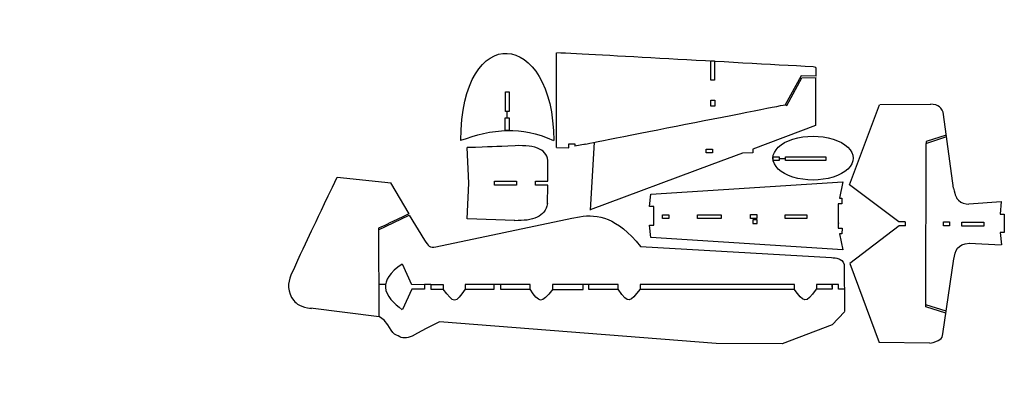
# Model space of a CAD drawing. Extents: x -107 to 314, y -9 to 142.
import ezdxf

# ---------------------------------------------------------------- set-up
doc = ezdxf.new("R2010")
doc.units = 0
doc.layers.add('Calque_1', color=7, linetype='CONTINUOUS')

msp = doc.modelspace()

# ---------------------------------------------------------------- linework, layer by layer
at = {"layer": 'Calque_1', "color": 7}
for points in [[(122.46555, 87.580534), (122.507593, 128.06377)], [(233.546833, 118.125837), (227.028621, 118.168299), (220.270777, 105.870433), (220.921376, 105.498422), (220.921376, 105.498422), (227.357133, 117.443061), (227.357133, 117.443061), (233.478432, 117.451915), (233.558871, 117.45192)], [(232.206793, 122.05795), (232.219743, 122.068978)], [(233.279374, 117.485604), (233.241049, 96.947571)], [(220.334219, 105.907507), (220.401017, 105.907072)], [(271.601983, 55.783243), (268.928951, 55.783243), (247.722213, 71.614923), (260.651961, 105.849977), (260.651961, 105.849977)], [(260.734517, 105.921922), (282.556394, 106.09945), (282.556394, 106.09945)], [(260.734517, 105.921922), (282.556394, 106.09945), (282.556394, 106.09945)], [(282.473439, 106.0904), (282.408954, 106.099742)], [(282.473439, 106.0904), (282.408954, 106.099742)], [(101.356356, 100.359937), (101.381094, 102.958717)], [(292.215752, 70.159401), (287.993823, 101.729802)], [(292.215752, 70.159401), (287.993823, 101.729802)], [(233.212016, 96.981615), (206.452857, 86.924447), (206.452995, 85.26941), (201.975567, 85.236377), (188.936541, 80.39184), (136.909964, 60.897769)], [(289.159914, 92.942744), (280.609087, 90.196977)], [(122.429794, 87.535909), (122.429794, 87.535909), (122.429794, 87.535909), (122.429794, 87.535909), (127.706851, 87.501532), (127.734405, 89.12902), (130.256034, 89.162091)], [(134.798305, 89.0655), (130.249722, 88.150034)], [(138.53027, 89.850102), (136.894081, 60.87275)], [(289.161845, 17.620609), (289.161845, 17.620609), (280.394492, 20.365829), (280.606039, 89.294882), (280.606039, 89.294882)], [(289.296502, 92.215671), (280.6378, 89.357827)], [(84.206852, 57.095246), (85.037917, 72.318915), (84.186754, 87.580095)], [(118.66603, 63.571291), (118.766422, 71.444129), (113.42056, 71.444129), (113.42056, 71.444129), (113.42056, 73.21484), (113.42056, 73.21484), (118.766422, 73.160359), (118.766422, 73.160359), (118.816618, 81.060444)], [(118.66603, 63.571291), (118.766422, 71.444129), (113.42056, 71.444129), (113.42056, 71.444129), (113.42056, 73.21484), (113.42056, 73.21484), (118.766422, 73.160359), (118.766422, 73.160359), (118.816618, 81.060444)], [(217.780552, 82.863911), (220.305082, 82.863911), (220.305082, 82.863911)], [(28.707958, 74.977764), (51.688193, 72.476359)], [(51.447195, 72.487139), (59.263275, 59.184689)], [(162.783793, 67.666388), (244.849589, 72.931142), (244.894481, 72.954425), (243.51207, 65.942938), (244.547615, 65.951642), (244.499461, 63.485506), (242.946081, 63.505747), (242.883156, 53.114324)], [(244.623206, 53.077748), (244.541257, 50.647756), (243.538962, 50.654688), (244.914801, 43.894917), (162.77046, 49.140544), (162.304635, 54.365663), (164.024096, 54.356323), (164.051525, 62.36394), (162.272266, 62.373862), (162.783793, 67.666388)], [(312.661629, 64.433496), (298.803631, 63.397952)], [(312.646965, 64.491422), (312.156935, 59.101089), (313.977049, 59.066088), (313.977046, 51.2256), (313.977046, 51.2256), (312.191934, 51.243115), (312.716968, 45.957775)], [(46.52758, 52.497697), (46.282565, 52.375936), (59.516301, 58.707432), (65.942715, 48.010429)], [(70.90002, 45.150326), (129.058088, 57.372191), (132.313534, 58.007315), (132.363879, 58.037773)], [(104.711574, 56.325008), (104.612573, 56.374509), (84.22624, 57.042839)], [(271.642642, 55.796875), (271.572635, 54.116771)], [(46.332508, 53.163585), (46.43151, 15.444168), (46.43151, 15.444168)], [(271.651484, 54.149727), (268.953697, 54.124962), (247.905312, 37.992533), (260.414855, 4.203675), (260.414855, 4.203675)], [(298.87812, 46.718999), (312.696237, 45.950896)], [(158.429558, 45.325138), (240.019136, 40.556103)], [(287.741816, 7.956735), (292.395094, 40.025438), (292.395094, 40.025438)], [(287.741816, 7.956735), (292.395094, 40.025438), (292.395094, 40.025438)], [(60.626826, 28.935119), (56.548978, 37.732253), (56.548978, 37.732253), (56.548978, 37.732253), (56.548978, 37.732253)], [(245.539067, 37.705554), (245.574664, 18.419826), (245.625009, 17.445749)], [(49.376793, 29.10632), (46.62951, 29.10632), (46.62951, 29.10632)], [(60.601656, 27.017408), (56.548978, 18.311601)], [(66.000434, 28.969266), (60.571875, 28.999659)], [(66.013663, 27.078273), (60.601614, 27.047849), (60.601614, 27.047849)], [(68.650165, 28.977479), (66.015875, 28.988247), (66.015875, 28.988247), (65.998095, 27.104877), (65.998095, 27.104877)], [(245.513894, 27.042134), (243.0042, 27.042134), (243.022006, 27.924628), (243.039813, 29.022365), (240.405523, 29.043903), (240.334326, 27.020623), (240.334326, 27.020623), (233.570613, 27.020623), (233.570613, 27.020623)], [(240.359486, 27.955068), (240.377292, 29.031279), (233.631378, 29.009769), (233.613571, 27.051063), (233.613571, 27.051063)], [(46.588278, 15.251295), (17.195778, 18.892785)], [(245.672388, 17.369136), (240.332615, 11.835503), (218.973522, 3.65629), (190.70832, 3.828486), (190.70832, 3.828486), (72.361388, 13.061048), (66.732983, 10.287545), (63.000718, 8.263803), (60.765936, 6.965487)], [(288.98107, 16.817329), (280.484175, 19.445835), (280.484175, 19.445835), (280.471207, 20.477853), (280.471207, 20.477853), (280.471207, 20.477853)], [(51.720382, 9.473443), (50.296001, 11.820062), (48.820173, 13.821603), (46.728954, 15.23927)], [(282.109678, 3.996258), (260.380691, 4.187148), (260.380691, 4.187148)], [(282.109678, 3.996258), (260.380691, 4.187148), (260.380691, 4.187148)]]:
    msp.add_lwpolyline(points, dxfattribs=at)
for points in [[(152.708669, 123.234046)], [(141.642118, 119.30399)], [(260.835825, 106.094616)], [(268.917539, 106.964648)], [(268.917539, 106.964648)], [(121.207358, 90.636178)], [(121.251895, 90.537435)], [(84.731258, 87.481093)], [(104.811965, 88.361211)], [(104.811965, 88.361211)], [(104.711574, 56.325008)], [(206.393766, 55.046406), (208.243857, 55.055589), (208.236039, 56.630669), (206.385948, 56.621486)], [(-107.119177, 31.680348)], [(95.817195, 29.004916)], [(224.172611, 27.063671)], [(56.5238, 18.281166)], [(287.741834, 7.96595)], [(287.741834, 7.96595)], [(130.681434, -8.910098)]]:
    msp.add_lwpolyline(points, close=True, dxfattribs=at)
at = {"layer": 'Calque_1', "color": 5}
for points in [[(188.460459, 124.580978), (190.020701, 124.580978), (190.020701, 116.452942), (188.460459, 116.452942)], [(100.591586, 111.465566), (102.150853, 111.465566), (102.150853, 102.951472), (100.591586, 102.951472)], [(188.484118, 107.838036), (190.120784, 107.838036), (190.120784, 105.335111), (188.484118, 105.335111)], [(100.566829, 100.327941), (102.200346, 100.327941), (102.200346, 94.907632), (100.566829, 94.907632)], [(186.468898, 86.873099), (189.215467, 86.873099), (189.215467, 85.289793), (186.468898, 85.289793)], [(215.132277, 83.581669), (217.731056, 83.581669), (217.731056, 82.047152), (215.132277, 82.047152)], [(220.335044, 83.625947), (237.649791, 83.625947), (237.649791, 82.002873), (220.335044, 82.002873)], [(249.312752, 83.074286)], [(105.414315, 71.444132), (95.877096, 71.444132), (95.877096, 73.242082), (105.414315, 73.242082)], [(105.414315, 71.444132), (95.877096, 71.444132), (95.877096, 73.242082), (105.414315, 73.242082)], [(167.766854, 57.292311), (167.766854, 58.888704), (170.477009, 58.888704), (170.477009, 57.292311)], [(182.707722, 57.31836), (182.707722, 58.875956), (192.840849, 58.875956), (192.840849, 57.31836)], [(205.476631, 57.300855), (205.476631, 58.893454), (208.2068, 58.893454), (208.2068, 57.300855)], [(220.28255, 57.300855), (220.28255, 58.875952), (229.593128, 58.875952), (229.593128, 57.300855)], [(287.902321, 54.079252), (287.905709, 55.773434), (290.590335, 55.768066), (290.586947, 54.073885)], [(287.902321, 54.079252), (287.905709, 55.773434), (290.590335, 55.768066), (290.586947, 54.073885)], [(295.790726, 54.010705), (295.794217, 55.756421), (305.167084, 55.737679), (305.163593, 53.991963)], [(74.068638, 28.96557), (68.656673, 28.96557), (68.656673, 27.047857), (74.068638, 27.047857)], [(95.842373, 29.026445), (83.43261, 29.026445), (83.43261, 27.078292), (95.842373, 27.078292)], [(111.197258, 28.996005), (98.510602, 28.996005), (98.510602, 27.108732), (111.197258, 27.108732)], [(133.801644, 28.996005), (120.812926, 28.996005), (120.812926, 26.926094), (133.801644, 26.926094)], [(148.804127, 28.996005), (136.192994, 28.996005), (136.192994, 26.986974), (148.804127, 26.986974)], [(224.230337, 29.00943), (158.308014, 29.00943), (158.308014, 27.034432), (224.230337, 27.034432)]]:
    msp.add_lwpolyline(points, close=True, dxfattribs=at)
at = {"layer": 'Calque_1', "color": 7}
for points in [[(81.564234, 90.537435), (81.598447, 142.226355), (121.247665, 138.315096), (121.251895, 90.537435)], [(232.216553, 122.058503), (195.71245, 124.057458), (140.51874, 127.177212), (122.580494, 128.080121)], [(233.309111, 121.736294), (233.082941, 121.941028), (232.635462, 122.017667), (232.206793, 122.05795)], [(233.579509, 120.825772), (233.543763, 121.190657), (233.538489, 121.528657), (233.309111, 121.736294)], [(233.548568, 118.141445), (233.563606, 117.807255), (233.566279, 119.909432), (233.581344, 120.811988)], [(134.448572, 88.965222), (135.117955, 89.170883), (220.334219, 105.907507), (220.334219, 105.907507)], [(286.263633, 104.997005), (285.350537, 105.735075), (284.08673, 106.09954), (282.473439, 106.0904)], [(286.263633, 104.997005), (285.350537, 105.735075), (284.08673, 106.09954), (282.473439, 106.0904)], [(288.00291, 101.665281), (287.759522, 103.134813), (287.185682, 104.251702), (286.263633, 104.997005)], [(288.00291, 101.665281), (287.759522, 103.134813), (287.185682, 104.251702), (286.263633, 104.997005)], [(81.608578, 90.685619), (87.969871, 92.887897), (94.444661, 94.790188), (101.593629, 94.910581)], [(101.593629, 94.910581), (107.55449, 95.010967), (113.984058, 93.872516), (121.207358, 90.636178)], [(115.259693, 86.96031), (112.752998, 88.196076), (109.088736, 88.519912), (104.811965, 88.361211)], [(115.259693, 86.96031), (112.752998, 88.196076), (109.088736, 88.519912), (104.811965, 88.361211)], [(130.256034, 89.162091), (130.280245, 88.848339), (130.256381, 87.761773), (130.257546, 88.182139)], [(280.609087, 90.196977), (280.606513, 89.859591), (280.620794, 89.631897), (280.61822, 89.29451)], [(104.811965, 88.361211), (95.112694, 87.909642), (95.095, 87.8754), (84.219685, 87.531529)], [(118.816618, 81.00596), (118.860796, 83.959596), (117.538629, 85.836825), (115.259693, 86.96031)], [(118.816618, 81.00596), (118.860796, 83.959596), (117.538629, 85.836825), (115.259693, 86.96031)], [(9.000651, 33.124936), (17.662717, 52.31257), (17.039331, 50.43207), (28.707958, 74.977764)], [(292.215752, 70.159404), (293.04909, 66.76395), (293.349563, 66.145079), (294.40626, 65.019802)], [(118.66603, 63.625774), (118.043349, 60.65839), (116.448558, 58.87804), (114.262493, 57.819689)], [(118.66603, 63.625774), (118.043349, 60.65839), (116.448558, 58.87804), (114.262493, 57.819689)], [(294.40626, 65.019802), (295.583936, 63.765699), (297.224173, 63.544231), (298.773043, 63.396339)], [(59.263275, 59.184689), (51.817281, 55.551951), (49.636336, 54.592861), (46.364808, 53.109422)], [(132.363879, 58.037773), (140.209974, 59.214015), (148.206304, 57.897302), (158.391659, 45.313896)], [(242.951945, 60.123776), (242.951945, 55.223473), (243.021951, 55.153467), (243.021951, 55.153467)], [(114.262493, 57.819689), (111.690553, 56.574519), (108.300179, 56.328735), (104.711574, 56.325008)], [(114.262493, 57.819689), (111.690553, 56.574519), (108.300179, 56.328735), (104.711574, 56.325008)], [(242.883156, 53.114324), (243.327296, 53.091173), (243.955647, 53.08341), (244.623206, 53.077748)], [(65.942715, 48.010429), (67.718382, 45.37044), (68.191115, 44.701785), (70.90002, 45.150326)], [(292.376368, 39.878032), (293.007806, 43.599687), (293.815387, 46.240519), (299.027149, 46.719147)], [(240.019136, 40.556103), (242.164227, 40.411389), (244.363184, 40.383153), (245.503467, 37.662504)], [(56.5238, 37.671372), (51.058601, 34.306999), (49.138787, 30.590765), (49.310838, 27.797466)], [(8.84618, 32.970872), (7.500964, 29.935824), (7.19972, 25.648026), (10.144322, 22.160291)], [(49.310838, 27.797466), (49.531606, 24.213233), (52.888078, 20.896821), (56.5238, 18.281166)], [(83.407425, 27.078289), (79.212728, 20.851056), (78.607354, 20.815932), (74.043471, 27.078289)], [(98.53576, 29.004916), (95.817195, 29.004916), (95.817195, 29.004916), (95.817195, 29.004916)], [(120.838095, 27.078289), (115.940726, 20.421354), (115.149516, 21.127069), (111.197244, 27.108716)], [(136.437322, 29.004916), (133.844617, 29.004916), (133.844617, 29.004916), (133.844617, 29.004916)], [(158.26876, 27.047846), (153.506368, 21.801444), (153.725785, 19.989734), (148.854462, 27.047846)], [(233.570613, 27.020623), (228.96699, 20.421277), (228.249197, 21.496343), (224.172611, 27.063671)], [(10.144322, 22.160291), (11.235438, 20.867918), (12.963446, 19.363103), (17.648941, 18.783157)], [(54.729486, 7.039258), (53.693449, 7.364661), (52.756416, 8.093382), (51.720382, 9.473443)], [(60.765936, 6.965487), (58.383858, 5.982531), (56.484409, 5.977226), (54.729486, 7.039258)], [(282.094212, 3.996288), (284.275208, 4.333409), (285.580138, 4.898232), (286.3507, 5.473326)], [(282.094212, 3.996288), (284.275208, 4.333409), (285.580138, 4.898232), (286.3507, 5.473326)], [(286.3507, 5.473326), (287.344208, 6.214812), (287.510411, 6.843931), (287.741834, 7.96595)], [(286.3507, 5.473326), (287.344208, 6.214812), (287.510411, 6.843931), (287.741834, 7.96595)]]:
    msp.add_open_spline(points, degree=3, dxfattribs=at)
at = {"layer": 'Calque_1', "color": 5}
for points in [[(223.602905, 91.187484), (228.906008, 92.860972), (235.4397, 92.860972), (240.742803, 91.187484)], [(215.032956, 83.074286), (215.032956, 86.421262), (218.299802, 89.513996), (223.602905, 91.187484)], [(240.742803, 91.187484), (246.045906, 89.513996), (249.312752, 86.421262), (249.312752, 83.074286)], [(223.602905, 74.961089), (218.299802, 76.634577), (215.032956, 79.72731), (215.032956, 83.074286)], [(249.312752, 83.074286), (249.312752, 79.72731), (246.045906, 76.634577), (240.742803, 74.961089)], [(240.742803, 74.961089), (235.4397, 73.287601), (228.906008, 73.287601), (223.602905, 74.961089)]]:
    msp.add_open_spline(points, degree=3, dxfattribs=at)

doc.saveas('drawing.dxf')
